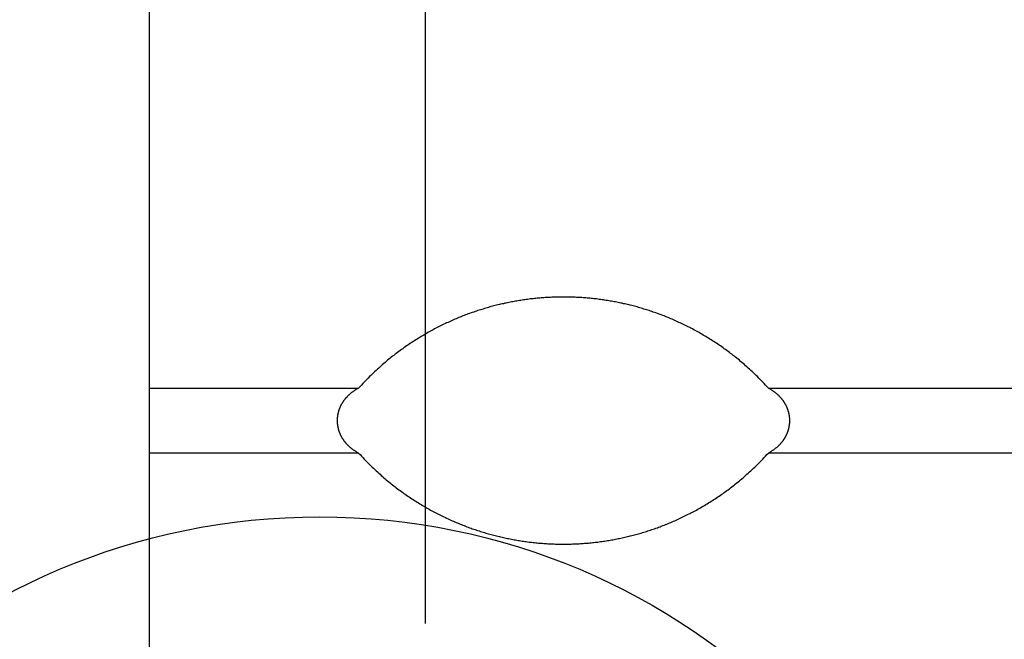
# Model space of a CAD drawing. Units: millimetres. Extents: x 0 to 594, y 0 to 420.
# Drawn here: x 440 to 451, y 289 to 296 of the extents above; entities that cross this region are included whole.
import ezdxf

# ---------------------------------------------------------------- set-up
doc = ezdxf.new("R2010")
doc.units = ezdxf.units.MM
doc.header["$LTSCALE"] = 32.67
doc.layers.get('0').update_dxf_attribs({"linetype": 'CONTINUOUS'})
doc.styles.get("Standard").update_dxf_attribs({"font": 'myriadpro-light.otf'})
doc.dimstyles.new('DIMSTYLE_1', dxfattribs={"dimtxt": 2.6, "dimasz": 3.5, "dimexe": 1, "dimexo": 0, "dimgap": 0.65, "dimtad": 1, "dimdsep": 46, "dimtxsty": 'STANDARD', "dimblk": '_FILLED', "dimblk1": '_FILLED', "dimblk2": '_FILLED', "dimcen": 0.09, "dimclrt": 5, "dimadec": 0, "dimazin": 0, "dimtp": 0.1, "dimtm": 0.1, "dimtfac": 1, "dimtofl": 0, "dimtmove": 0, "dimatfit": 3, "dimldrblk": '_FILLED', "dimfxl": 1, "dimtolj": 1, "dimarcsym": 0})

# ---------------------------------------------------------------- blocks, each defined once
blk = doc.blocks.new('_FILLED')
at = {"color": 0, "linetype": 'BYBLOCK'}
blk.add_solid([(0, 0), (-1, 0.1429), (-1, -0.1429)], dxfattribs=at)
blk = doc.blocks.new('*D2')
at = {"color": 2, "linetype": 'CONTINUOUS'}
for p, q in [((419.514, 319.013), (419.514, 323.263)), ((484.514, 319.013), (484.514, 323.263)), ((419.514, 322.263), (452.014, 322.263)), ((484.514, 322.263), (452.014, 322.263)), ((419.514, 283.24), (419.514, 319.013)), ((484.514, 290.942), (484.514, 319.013))]:
    blk.add_line(p, q, dxfattribs=at)
at = {"color": 2, "linetype": 'CONTINUOUS', "xscale": 3.5, "yscale": 3.5, "zscale": 3.5, "rotation": 180}
blk.add_blockref('_FILLED', (419.514, 322.263), dxfattribs=at)
at = {"color": 2, "linetype": 'CONTINUOUS', "xscale": 3.5, "yscale": 3.5, "zscale": 3.5}
blk.add_blockref('_FILLED', (484.514, 322.263), dxfattribs=at)
at = {"color": 5, "linetype": 'CONTINUOUS', "insert": (452.399, 325.513), "char_height": 2.6, "width": 6.46403, "attachment_point": 2, "line_spacing_factor": 0.9}
blk.add_mtext('130\\P[5.1]', dxfattribs=at)
blk = doc.blocks.new('*D5')
at = {"color": 2, "linetype": 'CONTINUOUS'}
for p, q in [((444.614, 308.641), (444.614, 312.891)), ((479.614, 308.641), (479.614, 312.891)), ((444.614, 311.891), (462.114, 311.891)), ((479.614, 311.891), (462.114, 311.891)), ((444.614, 289.3), (444.614, 308.641)), ((479.614, 290.448), (479.614, 308.641))]:
    blk.add_line(p, q, dxfattribs=at)
at = {"color": 2, "linetype": 'CONTINUOUS', "xscale": 3.5, "yscale": 3.5, "zscale": 3.5, "rotation": 180}
blk.add_blockref('_FILLED', (444.614, 311.891), dxfattribs=at)
at = {"color": 2, "linetype": 'CONTINUOUS', "xscale": 3.5, "yscale": 3.5, "zscale": 3.5}
blk.add_blockref('_FILLED', (479.614, 311.891), dxfattribs=at)
at = {"color": 5, "linetype": 'CONTINUOUS', "insert": (462.366, 315.141), "char_height": 2.6, "width": 6.46403, "attachment_point": 2, "line_spacing_factor": 0.9}
blk.add_mtext('70\\P[2.8]', dxfattribs=at)

msp = doc.modelspace()

# ---------------------------------------------------------------- linework, layer by layer
at = {"color": 7, "linetype": 'CONTINUOUS'}
for p, q in [((441.614, 288.121), (441.614, 298.578)), ((445.593, 292.806), (445.578, 292.803)), ((445.607, 292.808), (445.593, 292.806)), ((445.622, 292.811), (445.607, 292.808)), ((445.637, 292.813), (445.622, 292.811)), ((445.651, 292.815), (445.637, 292.813)), ((445.666, 292.818), (445.651, 292.815)), ((445.681, 292.82), (445.666, 292.818)), ((445.696, 292.822), (445.681, 292.82)), ((445.71, 292.824), (445.696, 292.822)), ((445.725, 292.826), (445.71, 292.824)), ((445.74, 292.828), (445.725, 292.826)), ((445.755, 292.83), (445.74, 292.828)), ((445.77, 292.832), (445.755, 292.83)), ((445.784, 292.833), (445.77, 292.832)), ((445.799, 292.835), (445.784, 292.833)), ((445.814, 292.836), (445.799, 292.835)), ((445.828, 292.838), (445.814, 292.836)), ((445.843, 292.839), (445.828, 292.838)), ((445.857, 292.84), (445.843, 292.839)), ((445.872, 292.842), (445.857, 292.84)), ((445.886, 292.843), (445.872, 292.842)), ((445.901, 292.844), (445.886, 292.843)), ((445.915, 292.845), (445.901, 292.844)), ((445.929, 292.846), (445.915, 292.845)), ((445.944, 292.847), (445.929, 292.846)), ((445.958, 292.847), (445.944, 292.847)), ((445.972, 292.848), (445.958, 292.847)), ((445.987, 292.849), (445.972, 292.848)), ((446.001, 292.849), (445.987, 292.849)), ((446.015, 292.85), (446.001, 292.849)), ((446.029, 292.85), (446.015, 292.85)), ((446.044, 292.851), (446.029, 292.85)), ((446.058, 292.851), (446.044, 292.851)), ((446.072, 292.851), (446.058, 292.851)), ((446.086, 292.851), (446.072, 292.851)), ((446.1, 292.851), (446.086, 292.851)), ((446.128, 292.851), (446.1, 292.851)), ((446.142, 292.851), (446.128, 292.851)), ((446.157, 292.851), (446.142, 292.851)), ((446.171, 292.851), (446.157, 292.851)), ((446.185, 292.851), (446.171, 292.851)), ((446.199, 292.85), (446.185, 292.851)), ((446.213, 292.85), (446.199, 292.85)), ((446.227, 292.849), (446.213, 292.85)), ((446.242, 292.849), (446.227, 292.849)), ((446.256, 292.848), (446.242, 292.849)), ((446.27, 292.847), (446.256, 292.848)), ((446.285, 292.847), (446.27, 292.847)), ((446.299, 292.846), (446.285, 292.847)), ((446.313, 292.845), (446.299, 292.846)), ((446.328, 292.844), (446.313, 292.845)), ((446.342, 292.843), (446.328, 292.844)), ((446.357, 292.842), (446.342, 292.843)), ((446.371, 292.84), (446.357, 292.842)), ((446.386, 292.839), (446.371, 292.84)), ((446.4, 292.838), (446.386, 292.839)), ((446.415, 292.836), (446.4, 292.838)), ((446.43, 292.835), (446.415, 292.836)), ((446.444, 292.833), (446.43, 292.835)), ((446.459, 292.832), (446.444, 292.833)), ((446.474, 292.83), (446.459, 292.832)), ((446.488, 292.828), (446.474, 292.83)), ((446.503, 292.826), (446.488, 292.828)), ((446.518, 292.824), (446.503, 292.826)), ((446.533, 292.822), (446.518, 292.824)), ((446.548, 292.82), (446.533, 292.822)), ((446.562, 292.818), (446.548, 292.82)), ((446.577, 292.815), (446.562, 292.818)), ((446.592, 292.813), (446.577, 292.815)), ((446.607, 292.811), (446.592, 292.813)), ((446.621, 292.808), (446.607, 292.811)), ((446.636, 292.806), (446.621, 292.808)), ((446.651, 292.803), (446.636, 292.806)), ((445.182, 292.703), (445.167, 292.698)), ((445.196, 292.708), (445.182, 292.703)), ((445.211, 292.712), (445.196, 292.708)), ((445.226, 292.717), (445.211, 292.712)), ((445.24, 292.721), (445.226, 292.717)), ((445.255, 292.726), (445.24, 292.721)), ((445.27, 292.73), (445.255, 292.726)), ((445.284, 292.734), (445.27, 292.73)), ((445.299, 292.739), (445.284, 292.734)), ((445.314, 292.743), (445.299, 292.739)), ((445.328, 292.747), (445.314, 292.743)), ((445.343, 292.751), (445.328, 292.747)), ((445.358, 292.754), (445.343, 292.751)), ((445.372, 292.758), (445.358, 292.754)), ((445.387, 292.762), (445.372, 292.758)), ((445.402, 292.766), (445.387, 292.762)), ((445.417, 292.769), (445.402, 292.766)), ((445.431, 292.773), (445.417, 292.769)), ((445.446, 292.776), (445.431, 292.773)), ((445.461, 292.779), (445.446, 292.776)), ((445.475, 292.783), (445.461, 292.779)), ((445.49, 292.786), (445.475, 292.783)), ((445.505, 292.789), (445.49, 292.786)), ((445.519, 292.792), (445.505, 292.789)), ((445.534, 292.795), (445.519, 292.792)), ((445.549, 292.798), (445.534, 292.795)), ((445.563, 292.8), (445.549, 292.798)), ((445.578, 292.803), (445.563, 292.8)), ((446.665, 292.8), (446.651, 292.803)), ((446.68, 292.798), (446.665, 292.8)), ((446.695, 292.795), (446.68, 292.798)), ((446.709, 292.792), (446.695, 292.795)), ((446.724, 292.789), (446.709, 292.792)), ((446.739, 292.786), (446.724, 292.789)), ((446.753, 292.783), (446.739, 292.786)), ((446.768, 292.779), (446.753, 292.783)), ((446.783, 292.776), (446.768, 292.779)), ((446.797, 292.773), (446.783, 292.776)), ((446.812, 292.769), (446.797, 292.773)), ((446.827, 292.766), (446.812, 292.769)), ((446.841, 292.762), (446.827, 292.766)), ((446.856, 292.758), (446.841, 292.762)), ((446.871, 292.754), (446.856, 292.758)), ((446.885, 292.751), (446.871, 292.754)), ((446.9, 292.747), (446.885, 292.751)), ((446.915, 292.743), (446.9, 292.747)), ((446.929, 292.739), (446.915, 292.743)), ((446.944, 292.734), (446.929, 292.739)), ((446.959, 292.73), (446.944, 292.734)), ((446.973, 292.726), (446.959, 292.73)), ((446.988, 292.721), (446.973, 292.726)), ((447.003, 292.717), (446.988, 292.721)), ((447.017, 292.712), (447.003, 292.717)), ((447.032, 292.708), (447.017, 292.712)), ((447.047, 292.703), (447.032, 292.708)), ((447.061, 292.698), (447.047, 292.703)), ((444.903, 292.596), (444.889, 292.59)), ((444.918, 292.603), (444.903, 292.596)), ((444.933, 292.609), (444.918, 292.603)), ((444.947, 292.615), (444.933, 292.609)), ((444.962, 292.621), (444.947, 292.615)), ((444.977, 292.627), (444.962, 292.621)), ((444.991, 292.633), (444.977, 292.627)), ((445.006, 292.639), (444.991, 292.633)), ((445.021, 292.645), (445.006, 292.639)), ((445.035, 292.651), (445.021, 292.645)), ((445.05, 292.656), (445.035, 292.651)), ((445.065, 292.662), (445.05, 292.656)), ((445.079, 292.667), (445.065, 292.662)), ((445.094, 292.673), (445.079, 292.667)), ((445.109, 292.678), (445.094, 292.673)), ((445.123, 292.683), (445.109, 292.678)), ((445.138, 292.688), (445.123, 292.683)), ((445.153, 292.693), (445.138, 292.688)), ((445.167, 292.698), (445.153, 292.693)), ((447.076, 292.693), (447.061, 292.698)), ((447.091, 292.688), (447.076, 292.693)), ((447.105, 292.683), (447.091, 292.688)), ((447.12, 292.678), (447.105, 292.683)), ((447.135, 292.673), (447.12, 292.678)), ((447.149, 292.667), (447.135, 292.673)), ((447.164, 292.662), (447.149, 292.667)), ((447.178, 292.656), (447.164, 292.662)), ((447.193, 292.651), (447.178, 292.656)), ((447.208, 292.645), (447.193, 292.651)), ((447.222, 292.639), (447.208, 292.645)), ((447.237, 292.633), (447.222, 292.639)), ((447.252, 292.627), (447.237, 292.633)), ((447.267, 292.621), (447.252, 292.627)), ((447.281, 292.615), (447.267, 292.621)), ((447.296, 292.609), (447.281, 292.615)), ((447.311, 292.603), (447.296, 292.609)), ((447.325, 292.596), (447.311, 292.603)), ((447.34, 292.59), (447.325, 292.596)), ((444.683, 292.488), (444.668, 292.48)), ((444.698, 292.496), (444.683, 292.488)), ((444.712, 292.504), (444.698, 292.496)), ((444.727, 292.511), (444.712, 292.504)), ((444.742, 292.519), (444.727, 292.511)), ((444.756, 292.527), (444.742, 292.519)), ((444.771, 292.534), (444.756, 292.527)), ((444.786, 292.541), (444.771, 292.534)), ((444.8, 292.548), (444.786, 292.541)), ((444.815, 292.556), (444.8, 292.548)), ((444.83, 292.563), (444.815, 292.556)), ((444.844, 292.569), (444.83, 292.563)), ((444.859, 292.576), (444.844, 292.569)), ((444.874, 292.583), (444.859, 292.576)), ((444.889, 292.59), (444.874, 292.583)), ((447.355, 292.583), (447.34, 292.59)), ((447.369, 292.576), (447.355, 292.583)), ((447.384, 292.569), (447.369, 292.576)), ((447.399, 292.563), (447.384, 292.569)), ((447.413, 292.556), (447.399, 292.563)), ((447.428, 292.548), (447.413, 292.556)), ((447.443, 292.541), (447.428, 292.548)), ((447.457, 292.534), (447.443, 292.541)), ((447.472, 292.527), (447.457, 292.534)), ((447.487, 292.519), (447.472, 292.527)), ((447.501, 292.511), (447.487, 292.519)), ((447.516, 292.504), (447.501, 292.511)), ((447.531, 292.496), (447.516, 292.504)), ((447.545, 292.488), (447.531, 292.496)), ((447.56, 292.48), (447.545, 292.488)), ((444.508, 292.385), (444.493, 292.376)), ((444.522, 292.394), (444.508, 292.385)), ((444.537, 292.403), (444.522, 292.394)), ((444.551, 292.412), (444.537, 292.403)), ((444.566, 292.421), (444.551, 292.412)), ((444.58, 292.43), (444.566, 292.421)), ((444.595, 292.438), (444.58, 292.43)), ((444.61, 292.447), (444.595, 292.438)), ((444.624, 292.455), (444.61, 292.447)), ((444.639, 292.464), (444.624, 292.455)), ((444.654, 292.472), (444.639, 292.464)), ((444.668, 292.48), (444.654, 292.472)), ((447.575, 292.472), (447.56, 292.48)), ((447.589, 292.464), (447.575, 292.472)), ((447.604, 292.455), (447.589, 292.464)), ((447.619, 292.447), (447.604, 292.455)), ((447.633, 292.438), (447.619, 292.447)), ((447.648, 292.43), (447.633, 292.438)), ((447.663, 292.421), (447.648, 292.43)), ((447.677, 292.412), (447.663, 292.421)), ((447.692, 292.403), (447.677, 292.412)), ((447.706, 292.394), (447.692, 292.403)), ((447.721, 292.385), (447.706, 292.394)), ((447.735, 292.376), (447.721, 292.385)), ((444.352, 292.279), (444.338, 292.269)), ((444.366, 292.289), (444.352, 292.279)), ((444.38, 292.299), (444.366, 292.289)), ((444.394, 292.309), (444.38, 292.299)), ((444.408, 292.319), (444.394, 292.309)), ((444.422, 292.329), (444.408, 292.319)), ((444.436, 292.338), (444.422, 292.329)), ((444.45, 292.348), (444.436, 292.338)), ((444.465, 292.357), (444.45, 292.348)), ((444.479, 292.367), (444.465, 292.357)), ((444.493, 292.376), (444.479, 292.367)), ((447.75, 292.367), (447.735, 292.376)), ((447.764, 292.357), (447.75, 292.367)), ((447.778, 292.348), (447.764, 292.357)), ((447.792, 292.338), (447.778, 292.348)), ((447.807, 292.329), (447.792, 292.338)), ((447.821, 292.319), (447.807, 292.329)), ((447.835, 292.309), (447.821, 292.319)), ((447.849, 292.299), (447.835, 292.309)), ((447.863, 292.289), (447.849, 292.299)), ((447.877, 292.279), (447.863, 292.289)), ((447.891, 292.269), (447.877, 292.279)), ((444.215, 292.174), (444.202, 292.163)), ((444.229, 292.185), (444.215, 292.174)), ((444.242, 292.196), (444.229, 292.185)), ((444.256, 292.207), (444.242, 292.196)), ((444.269, 292.217), (444.256, 292.207)), ((444.283, 292.228), (444.269, 292.217)), ((444.297, 292.238), (444.283, 292.228)), ((444.31, 292.249), (444.297, 292.238)), ((444.324, 292.259), (444.31, 292.249)), ((444.338, 292.269), (444.324, 292.259)), ((447.904, 292.259), (447.891, 292.269)), ((447.918, 292.249), (447.904, 292.259)), ((447.932, 292.238), (447.918, 292.249)), ((447.945, 292.228), (447.932, 292.238)), ((447.959, 292.217), (447.945, 292.228)), ((447.973, 292.207), (447.959, 292.217)), ((447.986, 292.196), (447.973, 292.207)), ((448, 292.185), (447.986, 292.196)), ((448.013, 292.174), (448, 292.185)), ((448.027, 292.163), (448.013, 292.174)), ((444.092, 292.066), (444.078, 292.053)), ((444.106, 292.079), (444.092, 292.066)), ((444.12, 292.092), (444.106, 292.079)), ((444.133, 292.104), (444.12, 292.092)), ((444.147, 292.116), (444.133, 292.104)), ((444.161, 292.128), (444.147, 292.116)), ((444.175, 292.14), (444.161, 292.128)), ((444.188, 292.151), (444.175, 292.14)), ((444.202, 292.163), (444.188, 292.151)), ((448.04, 292.151), (448.027, 292.163)), ((448.054, 292.14), (448.04, 292.151)), ((448.068, 292.128), (448.054, 292.14)), ((448.081, 292.116), (448.068, 292.128)), ((448.095, 292.104), (448.081, 292.116)), ((448.109, 292.092), (448.095, 292.104)), ((448.123, 292.079), (448.109, 292.092)), ((448.137, 292.066), (448.123, 292.079)), ((448.151, 292.053), (448.137, 292.066)), ((443.977, 291.955), (443.962, 291.94)), ((443.991, 291.97), (443.977, 291.955)), ((444.006, 291.985), (443.991, 291.97)), ((444.02, 291.999), (444.006, 291.985)), ((444.035, 292.013), (444.02, 291.999)), ((444.049, 292.027), (444.035, 292.013)), ((444.063, 292.04), (444.049, 292.027)), ((444.078, 292.053), (444.063, 292.04)), ((448.165, 292.04), (448.151, 292.053)), ((448.179, 292.027), (448.165, 292.04)), ((448.194, 292.013), (448.179, 292.027)), ((448.208, 291.999), (448.194, 292.013)), ((448.223, 291.985), (448.208, 291.999)), ((448.237, 291.97), (448.223, 291.985)), ((448.252, 291.955), (448.237, 291.97)), ((448.267, 291.94), (448.252, 291.955)), ((443.859, 291.844), (443.853, 291.841)), ((443.864, 291.848), (443.859, 291.844)), ((443.869, 291.851), (443.864, 291.848)), ((443.875, 291.854), (443.869, 291.851)), ((443.881, 291.857), (443.875, 291.854)), ((443.887, 291.861), (443.881, 291.857)), ((443.902, 291.877), (443.887, 291.861)), ((443.917, 291.894), (443.902, 291.877)), ((443.932, 291.909), (443.917, 291.894)), ((443.947, 291.925), (443.932, 291.909)), ((443.962, 291.94), (443.947, 291.925)), ((448.281, 291.925), (448.267, 291.94)), ((448.296, 291.909), (448.281, 291.925)), ((448.311, 291.894), (448.296, 291.909)), ((448.327, 291.877), (448.311, 291.894)), ((448.342, 291.861), (448.327, 291.877)), ((448.348, 291.857), (448.342, 291.861)), ((448.353, 291.854), (448.348, 291.857)), ((448.359, 291.851), (448.353, 291.854)), ((448.364, 291.848), (448.359, 291.851)), ((448.37, 291.844), (448.364, 291.848)), ((448.375, 291.841), (448.37, 291.844)), ((443.736, 291.737), (443.733, 291.734)), ((443.738, 291.74), (443.736, 291.737)), ((443.741, 291.743), (443.738, 291.74)), ((443.744, 291.747), (443.741, 291.743)), ((443.746, 291.75), (443.744, 291.747)), ((443.749, 291.753), (443.746, 291.75)), ((443.752, 291.756), (443.749, 291.753)), ((443.755, 291.76), (443.752, 291.756)), ((443.758, 291.763), (443.755, 291.76)), ((443.761, 291.766), (443.758, 291.763)), ((443.764, 291.769), (443.761, 291.766)), ((443.767, 291.773), (443.764, 291.769)), ((443.771, 291.776), (443.767, 291.773)), ((443.774, 291.779), (443.771, 291.776)), ((443.777, 291.782), (443.774, 291.779)), ((443.781, 291.785), (443.777, 291.782)), ((443.784, 291.789), (443.781, 291.785)), ((443.788, 291.792), (443.784, 291.789)), ((443.792, 291.795), (443.788, 291.792)), ((443.795, 291.798), (443.792, 291.795)), ((443.799, 291.801), (443.795, 291.798)), ((443.803, 291.805), (443.799, 291.801)), ((443.807, 291.808), (443.803, 291.805)), ((443.811, 291.811), (443.807, 291.808)), ((443.816, 291.815), (443.811, 291.811)), ((443.82, 291.818), (443.816, 291.815)), ((443.825, 291.821), (443.82, 291.818)), ((443.829, 291.824), (443.825, 291.821)), ((443.834, 291.828), (443.829, 291.824)), ((443.839, 291.831), (443.834, 291.828)), ((443.843, 291.834), (443.839, 291.831)), ((443.848, 291.838), (443.843, 291.834)), ((443.853, 291.841), (443.848, 291.838)), ((448.38, 291.838), (448.375, 291.841)), ((448.385, 291.834), (448.38, 291.838)), ((448.39, 291.831), (448.385, 291.834)), ((448.395, 291.828), (448.39, 291.831)), ((448.399, 291.824), (448.395, 291.828)), ((448.404, 291.821), (448.399, 291.824)), ((448.408, 291.818), (448.404, 291.821)), ((448.413, 291.815), (448.408, 291.818)), ((448.417, 291.811), (448.413, 291.815)), ((448.421, 291.808), (448.417, 291.811)), ((448.425, 291.805), (448.421, 291.808)), ((448.429, 291.801), (448.425, 291.805)), ((448.433, 291.798), (448.429, 291.801)), ((448.437, 291.795), (448.433, 291.798)), ((448.441, 291.792), (448.437, 291.795)), ((448.444, 291.789), (448.441, 291.792)), ((448.448, 291.785), (448.444, 291.789)), ((448.451, 291.782), (448.448, 291.785)), ((448.455, 291.779), (448.451, 291.782)), ((448.458, 291.776), (448.455, 291.779)), ((448.461, 291.773), (448.458, 291.776)), ((448.464, 291.769), (448.461, 291.773)), ((448.467, 291.766), (448.464, 291.769)), ((448.47, 291.763), (448.467, 291.766)), ((448.473, 291.76), (448.47, 291.763)), ((448.476, 291.756), (448.473, 291.76)), ((448.479, 291.753), (448.476, 291.756)), ((448.482, 291.75), (448.479, 291.753)), ((448.485, 291.747), (448.482, 291.75)), ((448.488, 291.743), (448.485, 291.747)), ((448.49, 291.74), (448.488, 291.743)), ((448.493, 291.737), (448.49, 291.74)), ((448.495, 291.734), (448.493, 291.737)), ((443.676, 291.631), (443.675, 291.628)), ((443.677, 291.634), (443.676, 291.631)), ((443.678, 291.638), (443.677, 291.634)), ((443.68, 291.641), (443.678, 291.638)), ((443.681, 291.644), (443.68, 291.641)), ((443.682, 291.647), (443.681, 291.644)), ((443.684, 291.651), (443.682, 291.647)), ((443.685, 291.654), (443.684, 291.651)), ((443.687, 291.657), (443.685, 291.654)), ((443.688, 291.661), (443.687, 291.657)), ((443.69, 291.664), (443.688, 291.661)), ((443.691, 291.667), (443.69, 291.664)), ((443.693, 291.671), (443.691, 291.667)), ((443.695, 291.674), (443.693, 291.671)), ((443.697, 291.677), (443.695, 291.674)), ((443.698, 291.681), (443.697, 291.677)), ((443.7, 291.684), (443.698, 291.681)), ((443.702, 291.687), (443.7, 291.684)), ((443.704, 291.691), (443.702, 291.687)), ((443.706, 291.694), (443.704, 291.691)), ((443.708, 291.697), (443.706, 291.694)), ((443.71, 291.701), (443.708, 291.697)), ((443.712, 291.704), (443.71, 291.701)), ((443.714, 291.707), (443.712, 291.704)), ((443.716, 291.711), (443.714, 291.707)), ((443.719, 291.714), (443.716, 291.711)), ((443.721, 291.717), (443.719, 291.714)), ((443.723, 291.721), (443.721, 291.717)), ((443.726, 291.724), (443.723, 291.721)), ((443.728, 291.727), (443.726, 291.724)), ((443.731, 291.73), (443.728, 291.727)), ((443.733, 291.734), (443.731, 291.73)), ((448.498, 291.73), (448.495, 291.734)), ((448.5, 291.727), (448.498, 291.73)), ((448.503, 291.724), (448.5, 291.727)), ((448.505, 291.721), (448.503, 291.724)), ((448.508, 291.717), (448.505, 291.721)), ((448.51, 291.714), (448.508, 291.717)), ((448.512, 291.711), (448.51, 291.714)), ((448.514, 291.707), (448.512, 291.711)), ((448.516, 291.704), (448.514, 291.707)), ((448.518, 291.701), (448.516, 291.704)), ((448.521, 291.697), (448.518, 291.701)), ((448.523, 291.694), (448.521, 291.697)), ((448.525, 291.691), (448.523, 291.694)), ((448.526, 291.687), (448.525, 291.691)), ((448.528, 291.684), (448.526, 291.687)), ((448.53, 291.681), (448.528, 291.684)), ((448.532, 291.677), (448.53, 291.681)), ((448.534, 291.674), (448.532, 291.677)), ((448.535, 291.671), (448.534, 291.674)), ((448.537, 291.667), (448.535, 291.671)), ((448.539, 291.664), (448.537, 291.667)), ((448.54, 291.661), (448.539, 291.664)), ((448.542, 291.657), (448.54, 291.661)), ((448.543, 291.654), (448.542, 291.657)), ((448.545, 291.651), (448.543, 291.654)), ((448.546, 291.647), (448.545, 291.651)), ((448.548, 291.644), (448.546, 291.647)), ((448.549, 291.641), (448.548, 291.644)), ((448.55, 291.638), (448.549, 291.641)), ((448.551, 291.634), (448.55, 291.638)), ((448.553, 291.631), (448.551, 291.634)), ((448.554, 291.628), (448.553, 291.631)), ((443.655, 291.532), (443.654, 291.529)), ((443.654, 291.529), (443.654, 291.525)), ((443.654, 291.525), (443.654, 291.522)), ((443.654, 291.522), (443.654, 291.519)), ((443.656, 291.545), (443.655, 291.542)), ((443.655, 291.542), (443.655, 291.539)), ((443.655, 291.539), (443.655, 291.535)), ((443.655, 291.535), (443.655, 291.532)), ((443.657, 291.552), (443.656, 291.548)), ((443.656, 291.548), (443.656, 291.545)), ((443.658, 291.562), (443.657, 291.558)), ((443.657, 291.558), (443.657, 291.555)), ((443.657, 291.555), (443.657, 291.552)), ((443.659, 291.568), (443.658, 291.565)), ((443.658, 291.565), (443.658, 291.562)), ((443.66, 291.572), (443.659, 291.568)), ((443.661, 291.578), (443.66, 291.575)), ((443.66, 291.575), (443.66, 291.572)), ((443.662, 291.581), (443.661, 291.578)), ((443.663, 291.588), (443.662, 291.585)), ((443.662, 291.585), (443.662, 291.581)), ((443.664, 291.591), (443.663, 291.588)), ((443.665, 291.595), (443.664, 291.591)), ((443.666, 291.601), (443.665, 291.598)), ((443.665, 291.598), (443.665, 291.595)), ((443.667, 291.604), (443.666, 291.601)), ((443.668, 291.608), (443.667, 291.604)), ((443.669, 291.611), (443.668, 291.608)), ((443.67, 291.614), (443.669, 291.611)), ((443.671, 291.618), (443.67, 291.614)), ((443.672, 291.621), (443.671, 291.618)), ((443.673, 291.624), (443.672, 291.621)), ((443.675, 291.628), (443.673, 291.624)), ((448.555, 291.624), (448.554, 291.628)), ((448.556, 291.621), (448.555, 291.624)), ((448.557, 291.618), (448.556, 291.621)), ((448.558, 291.614), (448.557, 291.618)), ((448.559, 291.611), (448.558, 291.614)), ((448.56, 291.608), (448.559, 291.611)), ((448.561, 291.604), (448.56, 291.608)), ((448.562, 291.601), (448.561, 291.604)), ((448.563, 291.598), (448.562, 291.601)), ((448.564, 291.595), (448.563, 291.598)), ((448.565, 291.591), (448.564, 291.595)), ((448.565, 291.588), (448.565, 291.591)), ((448.566, 291.585), (448.565, 291.588)), ((448.567, 291.581), (448.566, 291.585)), ((448.568, 291.578), (448.567, 291.581)), ((448.568, 291.575), (448.568, 291.578)), ((448.569, 291.572), (448.568, 291.575)), ((448.569, 291.568), (448.569, 291.572)), ((448.57, 291.565), (448.569, 291.568)), ((448.571, 291.562), (448.57, 291.565)), ((448.571, 291.558), (448.571, 291.562)), ((448.571, 291.555), (448.571, 291.558)), ((448.572, 291.552), (448.571, 291.555)), ((448.572, 291.548), (448.572, 291.552)), ((448.573, 291.545), (448.572, 291.548)), ((448.573, 291.542), (448.573, 291.545)), ((448.573, 291.539), (448.573, 291.542)), ((448.574, 291.535), (448.573, 291.539)), ((448.574, 291.532), (448.574, 291.535)), ((448.574, 291.529), (448.574, 291.532)), ((448.574, 291.525), (448.574, 291.529)), ((448.574, 291.522), (448.574, 291.525)), ((448.574, 291.519), (448.574, 291.522)), ((443.654, 291.519), (443.654, 291.516)), ((443.654, 291.516), (443.654, 291.512)), ((443.654, 291.512), (443.654, 291.509)), ((443.654, 291.509), (443.654, 291.506)), ((443.654, 291.506), (443.654, 291.502)), ((443.654, 291.502), (443.654, 291.499)), ((443.654, 291.499), (443.654, 291.496)), ((443.654, 291.496), (443.654, 291.492)), ((443.654, 291.492), (443.654, 291.489)), ((443.654, 291.489), (443.654, 291.486)), ((443.654, 291.486), (443.655, 291.482)), ((443.655, 291.482), (443.655, 291.479)), ((443.655, 291.479), (443.655, 291.476)), ((443.655, 291.476), (443.655, 291.473)), ((443.655, 291.473), (443.656, 291.469)), ((443.656, 291.469), (443.656, 291.466)), ((443.656, 291.466), (443.657, 291.463)), ((443.657, 291.463), (443.657, 291.459)), ((443.657, 291.459), (443.657, 291.456)), ((443.657, 291.456), (443.658, 291.453)), ((443.658, 291.453), (443.658, 291.45)), ((443.658, 291.45), (443.659, 291.446)), ((443.659, 291.446), (443.66, 291.443)), ((443.66, 291.443), (443.66, 291.44)), ((443.66, 291.44), (443.661, 291.436)), ((443.661, 291.436), (443.662, 291.433)), ((443.662, 291.433), (443.662, 291.43)), ((443.662, 291.43), (443.663, 291.427)), ((443.663, 291.427), (443.664, 291.423)), ((443.664, 291.423), (443.665, 291.42)), ((443.665, 291.42), (443.665, 291.417)), ((443.665, 291.417), (443.666, 291.413)), ((448.562, 291.413), (448.563, 291.417)), ((448.563, 291.417), (448.564, 291.42)), ((448.564, 291.42), (448.565, 291.423)), ((448.565, 291.427), (448.566, 291.43)), ((448.565, 291.423), (448.565, 291.427)), ((448.566, 291.43), (448.567, 291.433)), ((448.567, 291.433), (448.568, 291.436)), ((448.568, 291.44), (448.569, 291.443)), ((448.568, 291.436), (448.568, 291.44)), ((448.569, 291.446), (448.57, 291.45)), ((448.569, 291.443), (448.569, 291.446)), ((448.57, 291.45), (448.571, 291.453)), ((448.571, 291.459), (448.572, 291.463)), ((448.571, 291.456), (448.571, 291.459)), ((448.571, 291.453), (448.571, 291.456)), ((448.572, 291.466), (448.573, 291.469)), ((448.572, 291.463), (448.572, 291.466)), ((448.573, 291.476), (448.574, 291.479)), ((448.573, 291.473), (448.573, 291.476)), ((448.573, 291.469), (448.573, 291.473)), ((448.575, 291.516), (448.574, 291.519)), ((448.574, 291.496), (448.575, 291.499)), ((448.574, 291.492), (448.574, 291.496)), ((448.574, 291.489), (448.574, 291.492)), ((448.574, 291.486), (448.574, 291.489)), ((448.574, 291.482), (448.574, 291.486)), ((448.574, 291.479), (448.574, 291.482)), ((448.575, 291.512), (448.575, 291.516)), ((448.575, 291.509), (448.575, 291.512)), ((448.575, 291.506), (448.575, 291.509)), ((448.575, 291.502), (448.575, 291.506)), ((448.575, 291.499), (448.575, 291.502)), ((443.666, 291.413), (443.667, 291.41)), ((443.667, 291.41), (443.668, 291.407)), ((443.668, 291.407), (443.669, 291.403)), ((443.669, 291.403), (443.67, 291.4)), ((443.67, 291.4), (443.671, 291.397)), ((443.671, 291.397), (443.672, 291.393)), ((443.672, 291.393), (443.673, 291.39)), ((443.673, 291.39), (443.675, 291.387)), ((443.675, 291.387), (443.676, 291.384)), ((443.676, 291.384), (443.677, 291.38)), ((443.677, 291.38), (443.678, 291.377)), ((443.678, 291.377), (443.68, 291.374)), ((443.68, 291.374), (443.681, 291.37)), ((443.681, 291.37), (443.682, 291.367)), ((443.682, 291.367), (443.684, 291.364)), ((443.684, 291.364), (443.685, 291.36)), ((443.685, 291.36), (443.687, 291.357)), ((443.687, 291.357), (443.688, 291.354)), ((443.688, 291.354), (443.69, 291.35)), ((443.69, 291.35), (443.691, 291.347)), ((443.691, 291.347), (443.693, 291.344)), ((443.693, 291.344), (443.695, 291.34)), ((443.695, 291.34), (443.697, 291.337)), ((443.697, 291.337), (443.698, 291.334)), ((443.698, 291.334), (443.7, 291.33)), ((443.7, 291.33), (443.702, 291.327)), ((443.702, 291.327), (443.704, 291.324)), ((443.704, 291.324), (443.706, 291.32)), ((443.706, 291.32), (443.708, 291.317)), ((443.708, 291.317), (443.71, 291.314)), ((443.71, 291.314), (443.712, 291.31)), ((443.712, 291.31), (443.714, 291.307)), ((443.714, 291.307), (443.716, 291.304)), ((448.512, 291.304), (448.514, 291.307)), ((448.514, 291.307), (448.516, 291.31)), ((448.516, 291.31), (448.518, 291.314)), ((448.518, 291.314), (448.521, 291.317)), ((448.521, 291.317), (448.523, 291.32)), ((448.523, 291.32), (448.525, 291.324)), ((448.525, 291.324), (448.526, 291.327)), ((448.526, 291.327), (448.528, 291.33)), ((448.528, 291.33), (448.53, 291.334)), ((448.53, 291.334), (448.532, 291.337)), ((448.532, 291.337), (448.534, 291.34)), ((448.534, 291.34), (448.535, 291.344)), ((448.535, 291.344), (448.537, 291.347)), ((448.537, 291.347), (448.539, 291.35)), ((448.539, 291.35), (448.54, 291.354)), ((448.54, 291.354), (448.542, 291.357)), ((448.542, 291.357), (448.543, 291.36)), ((448.543, 291.36), (448.545, 291.364)), ((448.545, 291.364), (448.546, 291.367)), ((448.546, 291.367), (448.548, 291.37)), ((448.548, 291.37), (448.549, 291.374)), ((448.549, 291.374), (448.55, 291.377)), ((448.55, 291.377), (448.551, 291.38)), ((448.551, 291.38), (448.553, 291.384)), ((448.553, 291.384), (448.554, 291.387)), ((448.554, 291.387), (448.555, 291.39)), ((448.555, 291.39), (448.556, 291.393)), ((448.556, 291.393), (448.557, 291.397)), ((448.557, 291.397), (448.558, 291.4)), ((448.558, 291.4), (448.559, 291.403)), ((448.559, 291.403), (448.56, 291.407)), ((448.56, 291.407), (448.561, 291.41)), ((448.561, 291.41), (448.562, 291.413)), ((443.716, 291.304), (443.719, 291.301)), ((443.719, 291.301), (443.721, 291.297)), ((443.721, 291.297), (443.723, 291.294)), ((443.723, 291.294), (443.726, 291.291)), ((443.726, 291.291), (443.728, 291.287)), ((443.728, 291.287), (443.731, 291.284)), ((443.731, 291.284), (443.733, 291.281)), ((443.733, 291.281), (443.736, 291.278)), ((443.736, 291.278), (443.738, 291.274)), ((443.738, 291.274), (443.741, 291.271)), ((443.741, 291.271), (443.744, 291.268)), ((443.744, 291.268), (443.746, 291.265)), ((443.746, 291.265), (443.749, 291.261)), ((443.749, 291.261), (443.752, 291.258)), ((443.752, 291.258), (443.755, 291.255)), ((443.755, 291.255), (443.758, 291.252)), ((443.758, 291.252), (443.761, 291.248)), ((443.761, 291.248), (443.764, 291.245)), ((443.764, 291.245), (443.767, 291.242)), ((443.767, 291.242), (443.771, 291.239)), ((443.771, 291.239), (443.774, 291.236)), ((443.774, 291.236), (443.777, 291.232)), ((443.777, 291.232), (443.781, 291.229)), ((443.781, 291.229), (443.784, 291.226)), ((443.784, 291.226), (443.788, 291.223)), ((443.788, 291.223), (443.792, 291.219)), ((443.792, 291.219), (443.795, 291.216)), ((443.795, 291.216), (443.799, 291.213)), ((443.799, 291.213), (443.803, 291.21)), ((443.803, 291.21), (443.807, 291.207)), ((443.807, 291.207), (443.811, 291.203)), ((443.811, 291.203), (443.816, 291.2)), ((443.816, 291.2), (443.82, 291.197)), ((448.408, 291.197), (448.413, 291.2)), ((448.413, 291.2), (448.417, 291.203)), ((448.417, 291.203), (448.421, 291.207)), ((448.421, 291.207), (448.425, 291.21)), ((448.425, 291.21), (448.429, 291.213)), ((448.429, 291.213), (448.433, 291.216)), ((448.433, 291.216), (448.437, 291.219)), ((448.437, 291.219), (448.441, 291.223)), ((448.441, 291.223), (448.444, 291.226)), ((448.444, 291.226), (448.448, 291.229)), ((448.448, 291.229), (448.451, 291.232)), ((448.451, 291.232), (448.455, 291.236)), ((448.455, 291.236), (448.458, 291.239)), ((448.458, 291.239), (448.461, 291.242)), ((448.461, 291.242), (448.464, 291.245)), ((448.464, 291.245), (448.467, 291.248)), ((448.467, 291.248), (448.47, 291.252)), ((448.47, 291.252), (448.473, 291.255)), ((448.473, 291.255), (448.476, 291.258)), ((448.476, 291.258), (448.479, 291.261)), ((448.479, 291.261), (448.482, 291.265)), ((448.482, 291.265), (448.485, 291.268)), ((448.485, 291.268), (448.488, 291.271)), ((448.488, 291.271), (448.49, 291.274)), ((448.49, 291.274), (448.493, 291.278)), ((448.493, 291.278), (448.495, 291.281)), ((448.495, 291.281), (448.498, 291.284)), ((448.498, 291.284), (448.5, 291.287)), ((448.5, 291.287), (448.503, 291.291)), ((448.503, 291.291), (448.505, 291.294)), ((448.505, 291.294), (448.508, 291.297)), ((448.508, 291.297), (448.51, 291.301)), ((448.51, 291.301), (448.512, 291.304)), ((443.82, 291.197), (443.825, 291.193)), ((443.825, 291.193), (443.829, 291.19)), ((443.829, 291.19), (443.834, 291.187)), ((443.834, 291.187), (443.839, 291.184)), ((443.839, 291.184), (443.843, 291.18)), ((443.843, 291.18), (443.848, 291.177)), ((443.848, 291.177), (443.853, 291.174)), ((443.853, 291.174), (443.859, 291.17)), ((443.859, 291.17), (443.864, 291.167)), ((443.864, 291.167), (443.869, 291.164)), ((443.869, 291.164), (443.875, 291.16)), ((443.875, 291.16), (443.881, 291.157)), ((443.881, 291.157), (443.887, 291.154)), ((443.887, 291.154), (443.902, 291.137)), ((443.902, 291.137), (443.917, 291.121)), ((443.917, 291.121), (443.932, 291.105)), ((443.932, 291.105), (443.947, 291.089)), ((448.281, 291.089), (448.296, 291.105)), ((448.296, 291.105), (448.311, 291.121)), ((448.311, 291.121), (448.327, 291.137)), ((448.327, 291.137), (448.342, 291.154)), ((448.342, 291.154), (448.348, 291.157)), ((448.348, 291.157), (448.353, 291.16)), ((448.353, 291.16), (448.359, 291.164)), ((448.359, 291.164), (448.364, 291.167)), ((448.364, 291.167), (448.37, 291.17)), ((448.37, 291.17), (448.375, 291.174)), ((448.375, 291.174), (448.38, 291.177)), ((448.38, 291.177), (448.385, 291.18)), ((448.385, 291.18), (448.39, 291.184)), ((448.39, 291.184), (448.395, 291.187)), ((448.395, 291.187), (448.399, 291.19)), ((448.399, 291.19), (448.404, 291.193)), ((448.404, 291.193), (448.408, 291.197)), ((443.947, 291.089), (443.962, 291.074)), ((443.962, 291.074), (443.977, 291.059)), ((443.977, 291.059), (443.991, 291.044)), ((443.991, 291.044), (444.006, 291.03)), ((444.006, 291.03), (444.02, 291.016)), ((444.02, 291.016), (444.035, 291.002)), ((444.035, 291.002), (444.049, 290.988)), ((444.049, 290.988), (444.063, 290.974)), ((448.165, 290.974), (448.179, 290.988)), ((448.179, 290.988), (448.194, 291.002)), ((448.194, 291.002), (448.208, 291.016)), ((448.208, 291.016), (448.223, 291.03)), ((448.223, 291.03), (448.237, 291.044)), ((448.237, 291.044), (448.252, 291.059)), ((448.252, 291.059), (448.267, 291.074)), ((448.267, 291.074), (448.281, 291.089)), ((444.063, 290.974), (444.078, 290.961)), ((444.078, 290.961), (444.092, 290.948)), ((444.092, 290.948), (444.106, 290.935)), ((444.106, 290.935), (444.12, 290.923)), ((444.12, 290.923), (444.133, 290.91)), ((444.133, 290.91), (444.147, 290.898)), ((444.147, 290.898), (444.161, 290.886)), ((444.161, 290.886), (444.175, 290.875)), ((448.054, 290.875), (448.068, 290.886)), ((448.068, 290.886), (448.081, 290.898)), ((448.081, 290.898), (448.095, 290.91)), ((448.095, 290.91), (448.109, 290.923)), ((448.109, 290.923), (448.123, 290.935)), ((448.123, 290.935), (448.137, 290.948)), ((448.137, 290.948), (448.151, 290.961)), ((448.151, 290.961), (448.165, 290.974)), ((444.175, 290.875), (444.188, 290.863)), ((444.188, 290.863), (444.202, 290.852)), ((444.202, 290.852), (444.215, 290.841)), ((444.215, 290.841), (444.229, 290.83)), ((444.229, 290.83), (444.242, 290.819)), ((444.242, 290.819), (444.256, 290.808)), ((444.256, 290.808), (444.269, 290.797)), ((444.269, 290.797), (444.283, 290.787)), ((444.283, 290.787), (444.297, 290.776)), ((444.297, 290.776), (444.31, 290.766)), ((447.918, 290.766), (447.932, 290.776)), ((447.932, 290.776), (447.945, 290.787)), ((447.945, 290.787), (447.959, 290.797)), ((447.959, 290.797), (447.973, 290.808)), ((447.973, 290.808), (447.986, 290.819)), ((447.986, 290.819), (448, 290.83)), ((448, 290.83), (448.013, 290.841)), ((448.013, 290.841), (448.027, 290.852)), ((448.027, 290.852), (448.04, 290.863)), ((448.04, 290.863), (448.054, 290.875)), ((444.31, 290.766), (444.324, 290.755)), ((444.324, 290.755), (444.338, 290.745)), ((444.338, 290.745), (444.352, 290.735)), ((444.352, 290.735), (444.366, 290.725)), ((444.366, 290.725), (444.38, 290.715)), ((444.38, 290.715), (444.394, 290.705)), ((444.394, 290.705), (444.408, 290.695)), ((444.408, 290.695), (444.422, 290.686)), ((444.422, 290.686), (444.436, 290.676)), ((444.436, 290.676), (444.45, 290.667)), ((444.45, 290.667), (444.465, 290.657)), ((447.764, 290.657), (447.778, 290.667)), ((447.778, 290.667), (447.792, 290.676)), ((447.792, 290.676), (447.807, 290.686)), ((447.807, 290.686), (447.821, 290.695)), ((447.821, 290.695), (447.835, 290.705)), ((447.835, 290.705), (447.849, 290.715)), ((447.849, 290.715), (447.863, 290.725)), ((447.863, 290.725), (447.877, 290.735)), ((447.877, 290.735), (447.891, 290.745)), ((447.891, 290.745), (447.904, 290.755)), ((447.904, 290.755), (447.918, 290.766)), ((444.465, 290.657), (444.479, 290.648)), ((444.479, 290.648), (444.493, 290.639)), ((444.493, 290.639), (444.508, 290.629)), ((444.508, 290.629), (444.522, 290.62)), ((444.522, 290.62), (444.537, 290.611)), ((444.537, 290.611), (444.551, 290.602)), ((444.551, 290.602), (444.566, 290.594)), ((444.566, 290.594), (444.58, 290.585)), ((444.58, 290.585), (444.595, 290.576)), ((444.595, 290.576), (444.61, 290.568)), ((444.61, 290.568), (444.624, 290.559)), ((444.624, 290.559), (444.639, 290.551)), ((447.589, 290.551), (447.604, 290.559)), ((447.604, 290.559), (447.619, 290.568)), ((447.619, 290.568), (447.633, 290.576)), ((447.633, 290.576), (447.648, 290.585)), ((447.648, 290.585), (447.663, 290.594)), ((447.663, 290.594), (447.677, 290.602)), ((447.677, 290.602), (447.692, 290.611)), ((447.692, 290.611), (447.706, 290.62)), ((447.706, 290.62), (447.721, 290.629)), ((447.721, 290.629), (447.735, 290.639)), ((447.735, 290.639), (447.75, 290.648)), ((447.75, 290.648), (447.764, 290.657)), ((444.639, 290.551), (444.654, 290.543)), ((444.654, 290.543), (444.668, 290.534)), ((444.668, 290.534), (444.683, 290.526)), ((444.683, 290.526), (444.698, 290.519)), ((444.698, 290.519), (444.712, 290.511)), ((444.712, 290.511), (444.727, 290.503)), ((444.727, 290.503), (444.742, 290.495)), ((444.742, 290.495), (444.756, 290.488)), ((444.756, 290.488), (444.771, 290.481)), ((444.771, 290.481), (444.786, 290.473)), ((444.786, 290.473), (444.8, 290.466)), ((444.8, 290.466), (444.815, 290.459)), ((444.815, 290.459), (444.83, 290.452)), ((444.83, 290.452), (444.844, 290.445)), ((447.384, 290.445), (447.399, 290.452)), ((447.399, 290.452), (447.413, 290.459)), ((447.413, 290.459), (447.428, 290.466)), ((447.428, 290.466), (447.443, 290.473)), ((447.443, 290.473), (447.457, 290.481)), ((447.457, 290.481), (447.472, 290.488)), ((447.472, 290.488), (447.487, 290.495)), ((447.487, 290.495), (447.501, 290.503)), ((447.501, 290.503), (447.516, 290.511)), ((447.516, 290.511), (447.531, 290.519)), ((447.531, 290.519), (447.545, 290.526)), ((447.545, 290.526), (447.56, 290.534)), ((447.56, 290.534), (447.575, 290.543)), ((447.575, 290.543), (447.589, 290.551)), ((444.844, 290.445), (444.859, 290.438)), ((444.859, 290.438), (444.874, 290.432)), ((444.874, 290.432), (444.889, 290.425)), ((444.889, 290.425), (444.903, 290.418)), ((444.903, 290.418), (444.918, 290.412)), ((444.918, 290.412), (444.933, 290.406)), ((444.933, 290.406), (444.947, 290.399)), ((444.947, 290.399), (444.962, 290.393)), ((444.962, 290.393), (444.977, 290.387)), ((444.977, 290.387), (444.991, 290.381)), ((444.991, 290.381), (445.006, 290.375)), ((445.006, 290.375), (445.021, 290.369)), ((445.021, 290.369), (445.035, 290.364)), ((445.035, 290.364), (445.05, 290.358)), ((445.05, 290.358), (445.065, 290.353)), ((445.065, 290.353), (445.079, 290.347)), ((445.079, 290.347), (445.094, 290.342)), ((447.135, 290.342), (447.149, 290.347)), ((447.149, 290.347), (447.164, 290.353)), ((447.164, 290.353), (447.178, 290.358)), ((447.178, 290.358), (447.193, 290.364)), ((447.193, 290.364), (447.208, 290.369)), ((447.208, 290.369), (447.222, 290.375)), ((447.222, 290.375), (447.237, 290.381)), ((447.237, 290.381), (447.252, 290.387)), ((447.252, 290.387), (447.267, 290.393)), ((447.267, 290.393), (447.281, 290.399)), ((447.281, 290.399), (447.296, 290.406)), ((447.296, 290.406), (447.311, 290.412)), ((447.311, 290.412), (447.325, 290.418)), ((447.325, 290.418), (447.34, 290.425)), ((447.34, 290.425), (447.355, 290.432)), ((447.355, 290.432), (447.369, 290.438)), ((447.369, 290.438), (447.384, 290.445)), ((445.094, 290.342), (445.109, 290.337)), ((445.109, 290.337), (445.123, 290.331)), ((445.123, 290.331), (445.138, 290.326)), ((445.138, 290.326), (445.153, 290.321)), ((445.153, 290.321), (445.167, 290.316)), ((445.167, 290.316), (445.182, 290.312)), ((445.182, 290.312), (445.196, 290.307)), ((445.196, 290.307), (445.211, 290.302)), ((445.211, 290.302), (445.226, 290.298)), ((445.226, 290.298), (445.24, 290.293)), ((445.24, 290.293), (445.255, 290.289)), ((445.255, 290.289), (445.27, 290.284)), ((445.27, 290.284), (445.284, 290.28)), ((445.284, 290.28), (445.299, 290.276)), ((445.299, 290.276), (445.314, 290.272)), ((445.314, 290.272), (445.328, 290.268)), ((445.328, 290.268), (445.343, 290.264)), ((445.343, 290.264), (445.358, 290.26)), ((445.358, 290.26), (445.372, 290.256)), ((445.372, 290.256), (445.387, 290.252)), ((445.387, 290.252), (445.402, 290.249)), ((445.402, 290.249), (445.417, 290.245)), ((445.417, 290.245), (445.431, 290.242)), ((445.431, 290.242), (445.446, 290.238)), ((445.446, 290.238), (445.461, 290.235)), ((446.768, 290.235), (446.783, 290.238)), ((446.783, 290.238), (446.797, 290.242)), ((446.797, 290.242), (446.812, 290.245)), ((446.812, 290.245), (446.827, 290.249)), ((446.827, 290.249), (446.841, 290.252)), ((446.841, 290.252), (446.856, 290.256)), ((446.856, 290.256), (446.871, 290.26)), ((446.871, 290.26), (446.885, 290.264)), ((446.885, 290.264), (446.9, 290.268)), ((446.9, 290.268), (446.915, 290.272)), ((446.915, 290.272), (446.929, 290.276)), ((446.929, 290.276), (446.944, 290.28)), ((446.944, 290.28), (446.959, 290.284)), ((446.959, 290.284), (446.973, 290.289)), ((446.973, 290.289), (446.988, 290.293)), ((446.988, 290.293), (447.003, 290.298)), ((447.003, 290.298), (447.017, 290.302)), ((447.017, 290.302), (447.032, 290.307)), ((447.032, 290.307), (447.047, 290.312)), ((447.047, 290.312), (447.061, 290.316)), ((447.061, 290.316), (447.076, 290.321)), ((447.076, 290.321), (447.091, 290.326)), ((447.091, 290.326), (447.105, 290.331)), ((447.105, 290.331), (447.12, 290.337)), ((447.12, 290.337), (447.135, 290.342)), ((445.461, 290.235), (445.475, 290.232)), ((445.475, 290.232), (445.49, 290.229)), ((445.49, 290.229), (445.505, 290.226)), ((445.505, 290.226), (445.519, 290.223)), ((445.519, 290.223), (445.534, 290.22)), ((445.534, 290.22), (445.549, 290.217)), ((445.549, 290.217), (445.563, 290.214)), ((445.563, 290.214), (445.578, 290.211)), ((445.578, 290.211), (445.593, 290.209)), ((445.593, 290.209), (445.607, 290.206)), ((445.607, 290.206), (445.622, 290.204)), ((445.622, 290.204), (445.637, 290.201)), ((445.637, 290.201), (445.651, 290.199)), ((445.651, 290.199), (445.666, 290.197)), ((445.666, 290.197), (445.681, 290.195)), ((445.681, 290.195), (445.696, 290.192)), ((445.696, 290.192), (445.71, 290.19)), ((445.71, 290.19), (445.725, 290.188)), ((445.725, 290.188), (445.74, 290.186)), ((445.74, 290.186), (445.755, 290.185)), ((445.755, 290.185), (445.77, 290.183)), ((445.77, 290.183), (445.784, 290.181)), ((445.784, 290.181), (445.799, 290.18)), ((445.799, 290.18), (445.814, 290.178)), ((445.814, 290.178), (445.828, 290.177)), ((445.828, 290.177), (445.843, 290.175)), ((445.843, 290.175), (445.857, 290.174)), ((445.857, 290.174), (445.872, 290.173)), ((445.872, 290.173), (445.886, 290.172)), ((445.886, 290.172), (445.901, 290.171)), ((445.901, 290.171), (445.915, 290.17)), ((445.915, 290.17), (445.929, 290.169)), ((445.929, 290.169), (445.944, 290.168)), ((445.944, 290.168), (445.958, 290.167)), ((445.958, 290.167), (445.972, 290.166)), ((445.972, 290.166), (445.987, 290.166)), ((445.987, 290.166), (446.001, 290.165)), ((446.001, 290.165), (446.015, 290.165)), ((446.015, 290.165), (446.029, 290.164)), ((446.029, 290.164), (446.044, 290.164)), ((446.044, 290.164), (446.058, 290.164)), ((446.058, 290.164), (446.072, 290.163)), ((446.072, 290.163), (446.086, 290.163)), ((446.086, 290.163), (446.1, 290.163)), ((446.1, 290.163), (446.128, 290.163)), ((446.128, 290.163), (446.142, 290.163)), ((446.142, 290.163), (446.157, 290.163)), ((446.157, 290.163), (446.171, 290.164)), ((446.171, 290.164), (446.185, 290.164)), ((446.185, 290.164), (446.199, 290.164)), ((446.199, 290.164), (446.213, 290.165)), ((446.213, 290.165), (446.227, 290.165)), ((446.227, 290.165), (446.242, 290.166)), ((446.242, 290.166), (446.256, 290.166)), ((446.256, 290.166), (446.27, 290.167)), ((446.27, 290.167), (446.285, 290.168)), ((446.285, 290.168), (446.299, 290.169)), ((446.299, 290.169), (446.313, 290.17)), ((446.313, 290.17), (446.328, 290.171)), ((446.328, 290.171), (446.342, 290.172)), ((446.342, 290.172), (446.357, 290.173)), ((446.357, 290.173), (446.371, 290.174)), ((446.371, 290.174), (446.386, 290.175)), ((446.386, 290.175), (446.4, 290.177)), ((446.4, 290.177), (446.415, 290.178)), ((446.415, 290.178), (446.43, 290.18)), ((446.43, 290.18), (446.444, 290.181)), ((446.444, 290.181), (446.459, 290.183)), ((446.459, 290.183), (446.474, 290.185)), ((446.474, 290.185), (446.488, 290.186)), ((446.488, 290.186), (446.503, 290.188)), ((446.503, 290.188), (446.518, 290.19)), ((446.518, 290.19), (446.533, 290.192)), ((446.533, 290.192), (446.548, 290.195)), ((446.548, 290.195), (446.562, 290.197)), ((446.562, 290.197), (446.577, 290.199)), ((446.577, 290.199), (446.592, 290.201)), ((446.592, 290.201), (446.607, 290.204)), ((446.607, 290.204), (446.621, 290.206)), ((446.621, 290.206), (446.636, 290.209)), ((446.636, 290.209), (446.651, 290.211)), ((446.651, 290.211), (446.665, 290.214)), ((446.665, 290.214), (446.68, 290.217)), ((446.68, 290.217), (446.695, 290.22)), ((446.695, 290.22), (446.709, 290.223)), ((446.709, 290.223), (446.724, 290.226)), ((446.724, 290.226), (446.739, 290.229)), ((446.739, 290.229), (446.753, 290.232)), ((446.753, 290.232), (446.768, 290.235))]:
    msp.add_line(p, q, dxfattribs=at)
at = {"color": 9, "linetype": 'CONTINUOUS'}
for p, q in [((441.614, 291.861), (443.887, 291.861)), ((448.342, 291.861), (468.887, 291.861)), ((443.887, 291.154), (441.614, 291.154)), ((468.887, 291.154), (448.342, 291.154))]:
    msp.add_line(p, q, dxfattribs=at)
at = {"color": 2, "linetype": 'CONTINUOUS'}
msp.add_circle((443.463, 283.193), 7.267, dxfattribs=at)

# ---------------------------------------------------------------- dimensions: what is measured, and where the dimension line sits
for base, p1, p2, text, picture, middle in [((484.514, 322.263), (419.514, 283.24), (484.514, 290.942), '130\\P[5.1]', '*D2', (452.399, 322.263)), ((479.614, 311.891), (444.614, 289.3), (479.614, 290.448), '70\\P[2.8]', '*D5', (462.366, 311.891))]:
    dim = msp.add_linear_dim(base=base, p1=p1, p2=p2, text=text, dimstyle='DIMSTYLE_1', override={"dimtad": 4}, dxfattribs=at)
    dim.commit()
    dim.dimension.update_dxf_attribs({"geometry": picture, "text_midpoint": middle, "dimtype": 160})

doc.saveas('drawing.dxf')
